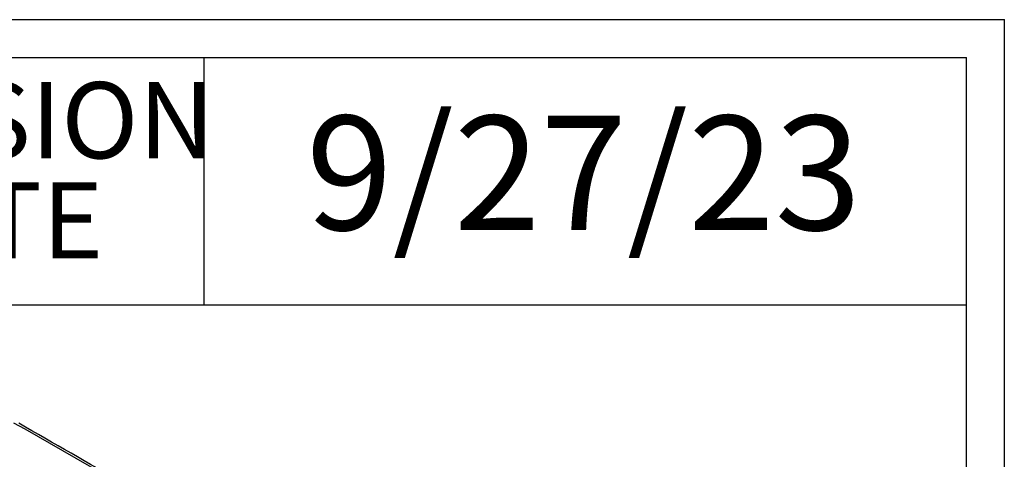
# Model space of a CAD drawing. Extents: x 0.3 to 16.8, y 0.3 to 10.8.
# Drawn here: x 15.1 to 16.8, y 10 to 10.8 of the extents above; entities that cross this region are included whole.
import ezdxf

# ---------------------------------------------------------------- set-up
doc = ezdxf.new("R2010")
doc.units = 0
doc.header["$MEASUREMENT"] = 0
doc.layers.get('0').update_dxf_attribs({"linetype": 'CONTINUOUS'})
doc.styles.add('SLDTEXTSTYLE0', font='TXT', dxfattribs={"width": 0.75})

msp = doc.modelspace()

# ---------------------------------------------------------------- linework, layer by layer
at = {"color": 7, "linetype": 'CONTINUOUS'}
for p, q in [((0.2513, 10.7671), (16.7513, 10.7671)), ((16.7513, 0.2671), (16.7513, 10.7671)), ((0.3133, 10.7051), (16.6893, 10.7051)), ((15.4393, 10.2991), (15.4393, 10.7051)), ((16.6893, 0.3291), (16.6893, 10.7051)), ((0.3133, 10.2991), (16.6893, 10.2991)), ((15.1459, 10.0949), (15.1272, 10.1047))]:
    msp.add_line(p, q, dxfattribs=at)
at = {"color": 7, "linetype": 'CONTINUOUS', "flags": 128}
msp.add_lwpolyline([(15.4375, 9.9266), (15.2911, 10.0111), (15.1459, 10.0949)], dxfattribs=at)
at = {"color": 7, "linetype": 'CONTINUOUS'}
msp.add_open_spline([(15.444, 9.9268), (15.3982, 9.9532), (15.2954, 10.0126), (15.1925, 10.0718), (15.1355, 10.1045)], degree=3, knots=[0, 0, 0, 0, 0.446007, 1, 1, 1, 1], dxfattribs=at)

# ---------------------------------------------------------------- texts
at = {"color": 7, "linetype": 'CONTINUOUS', "attachment_point": 2, "style": 'SLDTEXTSTYLE0'}
for s, insert, char_height in [('REVISION', (15.0758, 10.6645), 0.125), ('9/27/23', (16.0616, 10.6093), 0.1875), ('DATE', (15.0621, 10.5001), 0.125)]:
    msp.add_mtext(s, dxfattribs=dict(at, insert=insert, char_height=char_height))

doc.saveas('drawing.dxf')
